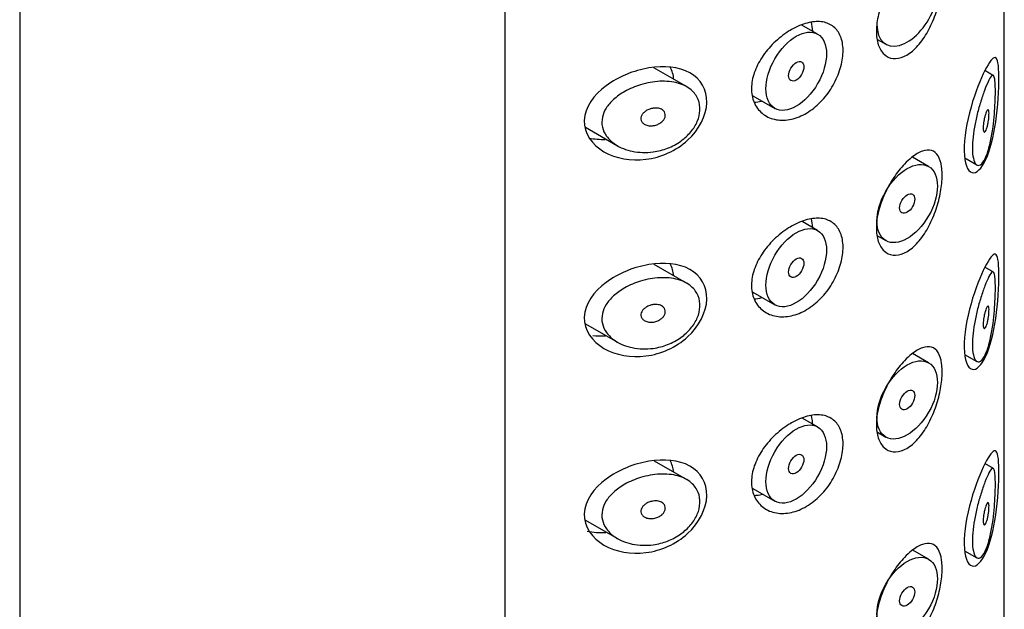
# Model space of a CAD drawing. Units: millimetres. Extents: x -513 to -26, y -46 to 451.
# Drawn here: x -157 to -134, y 129 to 143 of the extents above; entities that cross this region are included whole.
import ezdxf

# ---------------------------------------------------------------- set-up
doc = ezdxf.new("R2010")
doc.units = ezdxf.units.MM
for name, color, linetype in [('445018', 7, 'Continuous'), ('445019', 7, 'Continuous'), ('445021', 7, 'Continuous'), ('Default', 7, 'Continuous')]:
    doc.layers.add(name, color=color, linetype=linetype)

# ---------------------------------------------------------------- blocks, each defined once
blk = doc.blocks.new('SE3')
at = {"layer": '445018', "color": 7, "linetype": 'Continuous'}
for p, q in [((-156.608, 161.002), (-156.608, 14.033)), ((-145.276, 147.832), (-145.276, 100.475))]:
    blk.add_line(p, q, dxfattribs=at)
at = {"layer": '445019', "color": 7, "linetype": 'Continuous'}
for p, q in [((-137.968, 142.331), (-138.339, 142.545)), ((-136.568, 142.207), (-136.376, 142.096)), ((-141.032, 141.106), (-141.797, 141.547)), ((-133.861, 141.362), (-134.063, 141.479)), ((-139.482, 140.895), (-138.968, 140.599)), ((-143.388, 140.157), (-142.642, 139.726)), ((-135.376, 139.243), (-135.755, 139.462)), ((-134.533, 139.441), (-134.249, 139.277)), ((-137.968, 137.746), (-138.332, 137.956)), ((-136.569, 137.622), (-136.376, 137.511)), ((-141.032, 136.521), (-141.788, 136.957)), ((-133.861, 136.777), (-134.061, 136.893)), ((-139.483, 136.311), (-138.968, 136.014)), ((-143.389, 135.572), (-142.642, 135.141)), ((-135.376, 134.658), (-135.751, 134.874)), ((-134.534, 134.856), (-134.249, 134.692)), ((-137.968, 133.161), (-138.326, 133.367)), ((-136.57, 133.038), (-136.376, 132.926)), ((-141.032, 131.936), (-141.779, 132.367)), ((-133.861, 132.192), (-134.059, 132.306)), ((-139.484, 131.726), (-138.968, 131.429)), ((-143.39, 130.987), (-142.642, 130.556)), ((-135.376, 130.073), (-135.746, 130.287)), ((-134.534, 130.271), (-134.249, 130.106))]:
    blk.add_line(p, q, dxfattribs=at)
blk.add_ellipse((-135.876, 142.962), major_axis=(0.5, 0.866), ratio=0.57735, start_param=2.356194, end_param=6.283185, dxfattribs=at)
for centre, major_axis in [((-138.468, 141.465), (0.5, 0.866)), ((-138.468, 141.465), (-0.125, -0.217)), ((-135.876, 138.377), (0.5, 0.866)), ((-135.876, 138.377), (-0.125, -0.217)), ((-138.468, 136.88), (0.5, 0.866)), ((-138.468, 136.88), (-0.125, -0.217)), ((-135.876, 133.792), (0.5, 0.866)), ((-135.876, 133.792), (-0.125, -0.217)), ((-138.468, 132.295), (0.5, 0.866)), ((-138.468, 132.295), (-0.125, -0.217)), ((-135.876, 129.207), (0.5, 0.866)), ((-135.876, 129.207), (-0.125, -0.217))]:
    blk.add_ellipse(centre, major_axis=major_axis, ratio=0.57735, dxfattribs=at)
for points, knots in [([(-141.808, 139.583), (-141.973, 139.56), (-142.141, 139.565), (-142.297, 139.598), (-142.44, 139.628), (-142.577, 139.681), (-142.692, 139.757), (-142.774, 139.81), (-142.846, 139.877), (-142.9, 139.952), (-142.946, 140.016), (-142.979, 140.088), (-142.996, 140.162), (-143.013, 140.237), (-143.012, 140.317), (-142.995, 140.394), (-142.979, 140.466), (-142.948, 140.538), (-142.907, 140.605), (-142.862, 140.676), (-142.804, 140.743), (-142.738, 140.804), (-142.66, 140.875), (-142.569, 140.939), (-142.473, 140.993), (-142.358, 141.058), (-142.231, 141.111), (-142.103, 141.15), (-141.957, 141.195), (-141.804, 141.222), (-141.657, 141.23), (-141.508, 141.237), (-141.361, 141.224), (-141.23, 141.187), (-141.113, 141.154), (-141.005, 141.101), (-140.922, 141.029), (-140.849, 140.967), (-140.792, 140.89), (-140.758, 140.804), (-140.727, 140.727), (-140.713, 140.64), (-140.718, 140.552), (-140.722, 140.468), (-140.743, 140.38), (-140.779, 140.296), (-140.815, 140.211), (-140.866, 140.128), (-140.929, 140.052), (-140.995, 139.972), (-141.074, 139.899), (-141.161, 139.837), (-141.256, 139.768), (-141.362, 139.712), (-141.472, 139.669), (-141.58, 139.627), (-141.694, 139.598), (-141.808, 139.583)], [0, 0, 0, 0, 0.075018, 0.075018, 0.075018, 0.14397, 0.14397, 0.14397, 0.192945, 0.192945, 0.192945, 0.234391, 0.234391, 0.234391, 0.276038, 0.276038, 0.276038, 0.314788, 0.314788, 0.314788, 0.356303, 0.356303, 0.356303, 0.405301, 0.405301, 0.405301, 0.46433, 0.46433, 0.46433, 0.531629, 0.531629, 0.531629, 0.599805, 0.599805, 0.599805, 0.661148, 0.661148, 0.661148, 0.713958, 0.713958, 0.713958, 0.761014, 0.761014, 0.761014, 0.805616, 0.805616, 0.805616, 0.850376, 0.850376, 0.850376, 0.89749, 0.89749, 0.89749, 0.949034, 0.949034, 0.949034, 1, 1, 1, 1]), ([(-134.029, 139.488), (-134.063, 139.408), (-134.1, 139.345), (-134.136, 139.308), (-134.173, 139.27), (-134.211, 139.257), (-134.245, 139.274), (-134.274, 139.29), (-134.301, 139.329), (-134.32, 139.39), (-134.336, 139.444), (-134.347, 139.516), (-134.351, 139.6), (-134.355, 139.678), (-134.352, 139.769), (-134.344, 139.864), (-134.336, 139.957), (-134.323, 140.058), (-134.305, 140.157), (-134.287, 140.26), (-134.265, 140.364), (-134.24, 140.463), (-134.214, 140.57), (-134.185, 140.673), (-134.156, 140.766), (-134.124, 140.869), (-134.091, 140.963), (-134.061, 141.043), (-134.026, 141.132), (-133.994, 141.206), (-133.966, 141.26), (-133.935, 141.319), (-133.908, 141.356), (-133.886, 141.365), (-133.869, 141.373), (-133.854, 141.362), (-133.843, 141.329), (-133.834, 141.302), (-133.827, 141.259), (-133.822, 141.202), (-133.818, 141.144), (-133.816, 141.069), (-133.816, 140.984), (-133.816, 140.909), (-133.818, 140.824), (-133.822, 140.737), (-133.826, 140.649), (-133.832, 140.558), (-133.839, 140.468), (-133.848, 140.365), (-133.859, 140.263), (-133.871, 140.165), (-133.887, 140.048), (-133.906, 139.936), (-133.927, 139.835), (-133.953, 139.716), (-133.983, 139.609), (-134.016, 139.522), (-134.02, 139.511), (-134.025, 139.499), (-134.029, 139.488)], [0, 0, 0, 0, 0.063306, 0.063306, 0.063306, 0.127077, 0.127077, 0.127077, 0.183393, 0.183393, 0.183393, 0.232592, 0.232592, 0.232592, 0.277984, 0.277984, 0.277984, 0.32248, 0.32248, 0.32248, 0.36841, 0.36841, 0.36841, 0.417891, 0.417891, 0.417891, 0.472919, 0.472919, 0.472919, 0.534865, 0.534865, 0.534865, 0.602789, 0.602789, 0.602789, 0.658456, 0.658456, 0.658456, 0.703486, 0.703486, 0.703486, 0.748925, 0.748925, 0.748925, 0.788572, 0.788572, 0.788572, 0.828067, 0.828067, 0.828067, 0.873128, 0.873128, 0.873128, 0.927397, 0.927397, 0.927397, 0.991454, 0.991454, 0.991454, 1, 1, 1, 1]), ([(-141.808, 140.603), (-141.766, 140.609), (-141.724, 140.608), (-141.686, 140.601), (-141.653, 140.594), (-141.621, 140.582), (-141.595, 140.564), (-141.576, 140.552), (-141.56, 140.536), (-141.548, 140.517), (-141.536, 140.499), (-141.529, 140.478), (-141.526, 140.456), (-141.524, 140.436), (-141.526, 140.415), (-141.532, 140.394), (-141.538, 140.374), (-141.548, 140.354), (-141.561, 140.335), (-141.575, 140.315), (-141.592, 140.297), (-141.611, 140.281), (-141.632, 140.262), (-141.656, 140.247), (-141.682, 140.234), (-141.711, 140.219), (-141.743, 140.208), (-141.774, 140.201), (-141.81, 140.193), (-141.846, 140.19), (-141.881, 140.192), (-141.918, 140.194), (-141.953, 140.202), (-141.985, 140.215), (-142.009, 140.225), (-142.032, 140.239), (-142.05, 140.257), (-142.068, 140.274), (-142.082, 140.295), (-142.09, 140.318), (-142.096, 140.338), (-142.098, 140.359), (-142.095, 140.381), (-142.093, 140.4), (-142.086, 140.42), (-142.077, 140.439), (-142.066, 140.458), (-142.053, 140.476), (-142.037, 140.493), (-142.019, 140.511), (-141.998, 140.528), (-141.975, 140.543), (-141.949, 140.559), (-141.92, 140.573), (-141.89, 140.583), (-141.863, 140.593), (-141.835, 140.599), (-141.808, 140.603)], [0, 0, 0, 0, 0.075358, 0.075358, 0.075358, 0.141595, 0.141595, 0.141595, 0.189839, 0.189839, 0.189839, 0.238369, 0.238369, 0.238369, 0.282442, 0.282442, 0.282442, 0.325243, 0.325243, 0.325243, 0.370446, 0.370446, 0.370446, 0.420874, 0.420874, 0.420874, 0.47839, 0.47839, 0.47839, 0.542958, 0.542958, 0.542958, 0.610987, 0.610987, 0.610987, 0.663971, 0.663971, 0.663971, 0.717474, 0.717474, 0.717474, 0.763235, 0.763235, 0.763235, 0.804657, 0.804657, 0.804657, 0.847201, 0.847201, 0.847201, 0.894817, 0.894817, 0.894817, 0.950072, 0.950072, 0.950072, 1, 1, 1, 1]), ([(-134.029, 140.509), (-134.02, 140.533), (-134.01, 140.55), (-134.001, 140.56), (-133.993, 140.568), (-133.986, 140.57), (-133.98, 140.564), (-133.976, 140.56), (-133.973, 140.552), (-133.97, 140.539), (-133.967, 140.526), (-133.966, 140.508), (-133.965, 140.487), (-133.965, 140.469), (-133.965, 140.447), (-133.966, 140.424), (-133.967, 140.402), (-133.97, 140.379), (-133.972, 140.355), (-133.975, 140.33), (-133.979, 140.305), (-133.983, 140.281), (-133.987, 140.253), (-133.993, 140.226), (-133.998, 140.202), (-134.005, 140.173), (-134.013, 140.147), (-134.02, 140.125), (-134.029, 140.101), (-134.038, 140.081), (-134.046, 140.067), (-134.055, 140.052), (-134.064, 140.044), (-134.072, 140.043), (-134.078, 140.043), (-134.084, 140.047), (-134.089, 140.056), (-134.093, 140.065), (-134.097, 140.079), (-134.099, 140.098), (-134.101, 140.115), (-134.101, 140.136), (-134.101, 140.158), (-134.1, 140.179), (-134.098, 140.203), (-134.096, 140.227), (-134.093, 140.251), (-134.09, 140.276), (-134.085, 140.3), (-134.081, 140.327), (-134.076, 140.353), (-134.07, 140.377), (-134.063, 140.405), (-134.056, 140.431), (-134.049, 140.454), (-134.043, 140.475), (-134.036, 140.493), (-134.029, 140.509)], [0, 0, 0, 0, 0.075273, 0.075273, 0.075273, 0.142814, 0.142814, 0.142814, 0.191277, 0.191277, 0.191277, 0.240123, 0.240123, 0.240123, 0.283276, 0.283276, 0.283276, 0.324663, 0.324663, 0.324663, 0.369044, 0.369044, 0.369044, 0.419786, 0.419786, 0.419786, 0.478703, 0.478703, 0.478703, 0.544694, 0.544694, 0.544694, 0.612447, 0.612447, 0.612447, 0.664563, 0.664563, 0.664563, 0.717083, 0.717083, 0.717083, 0.763363, 0.763363, 0.763363, 0.806214, 0.806214, 0.806214, 0.849774, 0.849774, 0.849774, 0.897274, 0.897274, 0.897274, 0.951098, 0.951098, 0.951098, 1, 1, 1, 1]), ([(-141.808, 134.997), (-141.973, 134.975), (-142.141, 134.98), (-142.297, 135.013), (-142.44, 135.042), (-142.577, 135.096), (-142.692, 135.172), (-142.774, 135.225), (-142.846, 135.292), (-142.9, 135.367), (-142.946, 135.431), (-142.979, 135.503), (-142.996, 135.577), (-143.013, 135.652), (-143.012, 135.732), (-142.995, 135.809), (-142.979, 135.881), (-142.948, 135.953), (-142.907, 136.02), (-142.862, 136.091), (-142.804, 136.158), (-142.738, 136.219), (-142.66, 136.29), (-142.569, 136.354), (-142.473, 136.408), (-142.358, 136.473), (-142.231, 136.526), (-142.103, 136.565), (-141.957, 136.61), (-141.804, 136.637), (-141.657, 136.645), (-141.508, 136.652), (-141.361, 136.639), (-141.23, 136.602), (-141.113, 136.569), (-141.005, 136.515), (-140.922, 136.444), (-140.849, 136.382), (-140.792, 136.305), (-140.758, 136.219), (-140.727, 136.142), (-140.713, 136.055), (-140.718, 135.967), (-140.722, 135.883), (-140.743, 135.795), (-140.779, 135.711), (-140.815, 135.626), (-140.866, 135.543), (-140.929, 135.467), (-140.995, 135.387), (-141.074, 135.314), (-141.161, 135.252), (-141.256, 135.183), (-141.362, 135.127), (-141.472, 135.084), (-141.58, 135.042), (-141.694, 135.013), (-141.808, 134.997)], [0, 0, 0, 0, 0.075018, 0.075018, 0.075018, 0.14397, 0.14397, 0.14397, 0.192945, 0.192945, 0.192945, 0.234391, 0.234391, 0.234391, 0.276038, 0.276038, 0.276038, 0.314788, 0.314788, 0.314788, 0.356303, 0.356303, 0.356303, 0.405301, 0.405301, 0.405301, 0.46433, 0.46433, 0.46433, 0.531629, 0.531629, 0.531629, 0.599805, 0.599805, 0.599805, 0.661148, 0.661148, 0.661148, 0.713958, 0.713958, 0.713958, 0.761014, 0.761014, 0.761014, 0.805616, 0.805616, 0.805616, 0.850376, 0.850376, 0.850376, 0.89749, 0.89749, 0.89749, 0.949034, 0.949034, 0.949034, 1, 1, 1, 1]), ([(-134.029, 134.903), (-134.063, 134.823), (-134.1, 134.76), (-134.136, 134.722), (-134.173, 134.685), (-134.211, 134.672), (-134.245, 134.689), (-134.274, 134.704), (-134.301, 134.744), (-134.32, 134.805), (-134.336, 134.859), (-134.347, 134.931), (-134.351, 135.015), (-134.355, 135.093), (-134.352, 135.183), (-134.344, 135.279), (-134.336, 135.372), (-134.323, 135.473), (-134.305, 135.572), (-134.287, 135.675), (-134.265, 135.779), (-134.24, 135.878), (-134.214, 135.985), (-134.185, 136.088), (-134.156, 136.181), (-134.124, 136.284), (-134.091, 136.378), (-134.061, 136.458), (-134.026, 136.547), (-133.994, 136.621), (-133.966, 136.675), (-133.935, 136.734), (-133.908, 136.771), (-133.886, 136.78), (-133.869, 136.788), (-133.854, 136.777), (-133.843, 136.744), (-133.834, 136.717), (-133.827, 136.674), (-133.822, 136.617), (-133.818, 136.559), (-133.816, 136.484), (-133.816, 136.399), (-133.816, 136.324), (-133.818, 136.239), (-133.822, 136.152), (-133.826, 136.064), (-133.832, 135.973), (-133.839, 135.883), (-133.848, 135.78), (-133.859, 135.677), (-133.871, 135.58), (-133.887, 135.463), (-133.906, 135.351), (-133.927, 135.25), (-133.953, 135.131), (-133.983, 135.024), (-134.016, 134.937), (-134.02, 134.926), (-134.025, 134.914), (-134.029, 134.903)], [0, 0, 0, 0, 0.063306, 0.063306, 0.063306, 0.127077, 0.127077, 0.127077, 0.183393, 0.183393, 0.183393, 0.232592, 0.232592, 0.232592, 0.277984, 0.277984, 0.277984, 0.32248, 0.32248, 0.32248, 0.36841, 0.36841, 0.36841, 0.417891, 0.417891, 0.417891, 0.472919, 0.472919, 0.472919, 0.534865, 0.534865, 0.534865, 0.602789, 0.602789, 0.602789, 0.658456, 0.658456, 0.658456, 0.703486, 0.703486, 0.703486, 0.748925, 0.748925, 0.748925, 0.788572, 0.788572, 0.788572, 0.828067, 0.828067, 0.828067, 0.873128, 0.873128, 0.873128, 0.927397, 0.927397, 0.927397, 0.991454, 0.991454, 0.991454, 1, 1, 1, 1]), ([(-141.808, 136.018), (-141.766, 136.024), (-141.724, 136.023), (-141.686, 136.016), (-141.653, 136.009), (-141.621, 135.997), (-141.595, 135.979), (-141.576, 135.967), (-141.56, 135.951), (-141.548, 135.932), (-141.536, 135.914), (-141.529, 135.893), (-141.526, 135.871), (-141.524, 135.851), (-141.526, 135.83), (-141.532, 135.809), (-141.538, 135.789), (-141.548, 135.769), (-141.561, 135.75), (-141.575, 135.73), (-141.592, 135.712), (-141.611, 135.696), (-141.632, 135.677), (-141.656, 135.661), (-141.682, 135.649), (-141.711, 135.634), (-141.743, 135.623), (-141.774, 135.616), (-141.81, 135.608), (-141.846, 135.605), (-141.881, 135.607), (-141.918, 135.609), (-141.953, 135.616), (-141.985, 135.63), (-142.009, 135.64), (-142.032, 135.654), (-142.05, 135.671), (-142.068, 135.689), (-142.082, 135.71), (-142.09, 135.733), (-142.096, 135.753), (-142.098, 135.774), (-142.095, 135.796), (-142.093, 135.815), (-142.086, 135.835), (-142.077, 135.853), (-142.066, 135.873), (-142.053, 135.891), (-142.037, 135.908), (-142.019, 135.926), (-141.998, 135.943), (-141.975, 135.958), (-141.949, 135.974), (-141.92, 135.988), (-141.89, 135.998), (-141.863, 136.008), (-141.835, 136.014), (-141.808, 136.018)], [0, 0, 0, 0, 0.075358, 0.075358, 0.075358, 0.141595, 0.141595, 0.141595, 0.189839, 0.189839, 0.189839, 0.238369, 0.238369, 0.238369, 0.282442, 0.282442, 0.282442, 0.325243, 0.325243, 0.325243, 0.370446, 0.370446, 0.370446, 0.420874, 0.420874, 0.420874, 0.47839, 0.47839, 0.47839, 0.542958, 0.542958, 0.542958, 0.610987, 0.610987, 0.610987, 0.663971, 0.663971, 0.663971, 0.717474, 0.717474, 0.717474, 0.763235, 0.763235, 0.763235, 0.804657, 0.804657, 0.804657, 0.847201, 0.847201, 0.847201, 0.894817, 0.894817, 0.894817, 0.950072, 0.950072, 0.950072, 1, 1, 1, 1]), ([(-134.029, 135.924), (-134.02, 135.948), (-134.01, 135.965), (-134.001, 135.975), (-133.993, 135.983), (-133.986, 135.985), (-133.98, 135.979), (-133.976, 135.975), (-133.973, 135.967), (-133.97, 135.954), (-133.967, 135.941), (-133.966, 135.923), (-133.965, 135.902), (-133.965, 135.884), (-133.965, 135.862), (-133.966, 135.839), (-133.967, 135.817), (-133.97, 135.794), (-133.972, 135.77), (-133.975, 135.745), (-133.979, 135.72), (-133.983, 135.696), (-133.987, 135.668), (-133.993, 135.641), (-133.998, 135.617), (-134.005, 135.588), (-134.013, 135.562), (-134.02, 135.54), (-134.029, 135.516), (-134.038, 135.496), (-134.046, 135.482), (-134.055, 135.467), (-134.064, 135.459), (-134.072, 135.458), (-134.078, 135.458), (-134.084, 135.462), (-134.089, 135.471), (-134.093, 135.48), (-134.097, 135.494), (-134.099, 135.513), (-134.101, 135.53), (-134.101, 135.551), (-134.101, 135.573), (-134.1, 135.594), (-134.098, 135.618), (-134.096, 135.642), (-134.093, 135.666), (-134.09, 135.691), (-134.085, 135.715), (-134.081, 135.742), (-134.076, 135.768), (-134.07, 135.792), (-134.063, 135.82), (-134.056, 135.846), (-134.049, 135.869), (-134.043, 135.889), (-134.036, 135.908), (-134.029, 135.924)], [0, 0, 0, 0, 0.075273, 0.075273, 0.075273, 0.142814, 0.142814, 0.142814, 0.191277, 0.191277, 0.191277, 0.240123, 0.240123, 0.240123, 0.283276, 0.283276, 0.283276, 0.324663, 0.324663, 0.324663, 0.369044, 0.369044, 0.369044, 0.419786, 0.419786, 0.419786, 0.478703, 0.478703, 0.478703, 0.544694, 0.544694, 0.544694, 0.612447, 0.612447, 0.612447, 0.664563, 0.664563, 0.664563, 0.717083, 0.717083, 0.717083, 0.763363, 0.763363, 0.763363, 0.806214, 0.806214, 0.806214, 0.849774, 0.849774, 0.849774, 0.897274, 0.897274, 0.897274, 0.951098, 0.951098, 0.951098, 1, 1, 1, 1]), ([(-141.808, 130.412), (-141.973, 130.39), (-142.141, 130.395), (-142.297, 130.428), (-142.44, 130.457), (-142.577, 130.511), (-142.692, 130.586), (-142.774, 130.64), (-142.846, 130.707), (-142.9, 130.782), (-142.946, 130.846), (-142.979, 130.918), (-142.996, 130.992), (-143.013, 131.067), (-143.012, 131.147), (-142.995, 131.224), (-142.979, 131.296), (-142.948, 131.368), (-142.907, 131.434), (-142.862, 131.506), (-142.804, 131.573), (-142.738, 131.634), (-142.66, 131.705), (-142.569, 131.769), (-142.473, 131.823), (-142.358, 131.888), (-142.231, 131.941), (-142.103, 131.98), (-141.957, 132.025), (-141.804, 132.052), (-141.657, 132.06), (-141.508, 132.067), (-141.361, 132.054), (-141.23, 132.017), (-141.113, 131.984), (-141.005, 131.93), (-140.922, 131.859), (-140.849, 131.797), (-140.792, 131.72), (-140.758, 131.634), (-140.727, 131.557), (-140.713, 131.47), (-140.718, 131.382), (-140.722, 131.298), (-140.743, 131.21), (-140.779, 131.126), (-140.815, 131.041), (-140.866, 130.958), (-140.929, 130.882), (-140.995, 130.802), (-141.074, 130.729), (-141.161, 130.666), (-141.256, 130.598), (-141.362, 130.542), (-141.472, 130.499), (-141.58, 130.457), (-141.694, 130.428), (-141.808, 130.412)], [0, 0, 0, 0, 0.075018, 0.075018, 0.075018, 0.14397, 0.14397, 0.14397, 0.192945, 0.192945, 0.192945, 0.234391, 0.234391, 0.234391, 0.276038, 0.276038, 0.276038, 0.314788, 0.314788, 0.314788, 0.356303, 0.356303, 0.356303, 0.405301, 0.405301, 0.405301, 0.46433, 0.46433, 0.46433, 0.531629, 0.531629, 0.531629, 0.599805, 0.599805, 0.599805, 0.661148, 0.661148, 0.661148, 0.713958, 0.713958, 0.713958, 0.761014, 0.761014, 0.761014, 0.805616, 0.805616, 0.805616, 0.850376, 0.850376, 0.850376, 0.89749, 0.89749, 0.89749, 0.949034, 0.949034, 0.949034, 1, 1, 1, 1]), ([(-134.029, 130.318), (-134.063, 130.237), (-134.1, 130.175), (-134.136, 130.137), (-134.173, 130.1), (-134.211, 130.087), (-134.245, 130.104), (-134.274, 130.119), (-134.301, 130.159), (-134.32, 130.22), (-134.336, 130.273), (-134.347, 130.346), (-134.351, 130.43), (-134.355, 130.508), (-134.352, 130.598), (-134.344, 130.694), (-134.336, 130.787), (-134.323, 130.887), (-134.305, 130.987), (-134.287, 131.09), (-134.265, 131.194), (-134.24, 131.293), (-134.214, 131.4), (-134.185, 131.503), (-134.156, 131.596), (-134.124, 131.699), (-134.091, 131.793), (-134.061, 131.873), (-134.026, 131.962), (-133.994, 132.036), (-133.966, 132.09), (-133.935, 132.149), (-133.908, 132.186), (-133.886, 132.195), (-133.869, 132.203), (-133.854, 132.192), (-133.843, 132.158), (-133.834, 132.132), (-133.827, 132.089), (-133.822, 132.032), (-133.818, 131.974), (-133.816, 131.899), (-133.816, 131.814), (-133.816, 131.739), (-133.818, 131.654), (-133.822, 131.566), (-133.826, 131.479), (-133.832, 131.388), (-133.839, 131.298), (-133.848, 131.195), (-133.859, 131.092), (-133.871, 130.995), (-133.887, 130.878), (-133.906, 130.766), (-133.927, 130.665), (-133.953, 130.546), (-133.983, 130.439), (-134.016, 130.352), (-134.02, 130.341), (-134.025, 130.329), (-134.029, 130.318)], [0, 0, 0, 0, 0.063306, 0.063306, 0.063306, 0.127077, 0.127077, 0.127077, 0.183393, 0.183393, 0.183393, 0.232592, 0.232592, 0.232592, 0.277984, 0.277984, 0.277984, 0.32248, 0.32248, 0.32248, 0.36841, 0.36841, 0.36841, 0.417891, 0.417891, 0.417891, 0.472919, 0.472919, 0.472919, 0.534865, 0.534865, 0.534865, 0.602789, 0.602789, 0.602789, 0.658456, 0.658456, 0.658456, 0.703486, 0.703486, 0.703486, 0.748925, 0.748925, 0.748925, 0.788572, 0.788572, 0.788572, 0.828067, 0.828067, 0.828067, 0.873128, 0.873128, 0.873128, 0.927397, 0.927397, 0.927397, 0.991454, 0.991454, 0.991454, 1, 1, 1, 1]), ([(-141.808, 131.433), (-141.766, 131.439), (-141.724, 131.438), (-141.686, 131.431), (-141.653, 131.424), (-141.621, 131.412), (-141.595, 131.394), (-141.576, 131.381), (-141.56, 131.366), (-141.548, 131.347), (-141.536, 131.329), (-141.529, 131.308), (-141.526, 131.286), (-141.524, 131.266), (-141.526, 131.245), (-141.532, 131.224), (-141.538, 131.204), (-141.548, 131.184), (-141.561, 131.165), (-141.575, 131.145), (-141.592, 131.127), (-141.611, 131.11), (-141.632, 131.092), (-141.656, 131.076), (-141.682, 131.064), (-141.711, 131.049), (-141.743, 131.038), (-141.774, 131.031), (-141.81, 131.023), (-141.846, 131.02), (-141.881, 131.022), (-141.918, 131.024), (-141.953, 131.031), (-141.985, 131.045), (-142.009, 131.055), (-142.032, 131.069), (-142.05, 131.086), (-142.068, 131.104), (-142.082, 131.125), (-142.09, 131.148), (-142.096, 131.167), (-142.098, 131.189), (-142.095, 131.21), (-142.093, 131.23), (-142.086, 131.25), (-142.077, 131.268), (-142.066, 131.288), (-142.053, 131.306), (-142.037, 131.323), (-142.019, 131.341), (-141.998, 131.358), (-141.975, 131.372), (-141.949, 131.389), (-141.92, 131.403), (-141.89, 131.413), (-141.863, 131.422), (-141.835, 131.429), (-141.808, 131.433)], [0, 0, 0, 0, 0.075358, 0.075358, 0.075358, 0.141595, 0.141595, 0.141595, 0.189839, 0.189839, 0.189839, 0.238369, 0.238369, 0.238369, 0.282442, 0.282442, 0.282442, 0.325243, 0.325243, 0.325243, 0.370446, 0.370446, 0.370446, 0.420874, 0.420874, 0.420874, 0.47839, 0.47839, 0.47839, 0.542958, 0.542958, 0.542958, 0.610987, 0.610987, 0.610987, 0.663971, 0.663971, 0.663971, 0.717474, 0.717474, 0.717474, 0.763235, 0.763235, 0.763235, 0.804657, 0.804657, 0.804657, 0.847201, 0.847201, 0.847201, 0.894817, 0.894817, 0.894817, 0.950072, 0.950072, 0.950072, 1, 1, 1, 1]), ([(-134.029, 131.339), (-134.02, 131.362), (-134.01, 131.38), (-134.001, 131.39), (-133.993, 131.398), (-133.986, 131.4), (-133.98, 131.394), (-133.976, 131.39), (-133.973, 131.381), (-133.97, 131.369), (-133.967, 131.356), (-133.966, 131.338), (-133.965, 131.317), (-133.965, 131.299), (-133.965, 131.277), (-133.966, 131.254), (-133.967, 131.232), (-133.97, 131.209), (-133.972, 131.185), (-133.975, 131.16), (-133.979, 131.135), (-133.983, 131.11), (-133.987, 131.083), (-133.993, 131.056), (-133.998, 131.031), (-134.005, 131.003), (-134.013, 130.977), (-134.02, 130.955), (-134.029, 130.931), (-134.038, 130.911), (-134.046, 130.897), (-134.055, 130.882), (-134.064, 130.874), (-134.072, 130.873), (-134.078, 130.872), (-134.084, 130.877), (-134.089, 130.886), (-134.093, 130.895), (-134.097, 130.909), (-134.099, 130.928), (-134.101, 130.945), (-134.101, 130.966), (-134.101, 130.988), (-134.1, 131.009), (-134.098, 131.033), (-134.096, 131.056), (-134.093, 131.081), (-134.09, 131.106), (-134.085, 131.13), (-134.081, 131.157), (-134.076, 131.183), (-134.07, 131.207), (-134.063, 131.235), (-134.056, 131.261), (-134.049, 131.284), (-134.043, 131.304), (-134.036, 131.323), (-134.029, 131.339)], [0, 0, 0, 0, 0.075273, 0.075273, 0.075273, 0.142814, 0.142814, 0.142814, 0.191277, 0.191277, 0.191277, 0.240123, 0.240123, 0.240123, 0.283276, 0.283276, 0.283276, 0.324663, 0.324663, 0.324663, 0.369044, 0.369044, 0.369044, 0.419786, 0.419786, 0.419786, 0.478703, 0.478703, 0.478703, 0.544694, 0.544694, 0.544694, 0.612447, 0.612447, 0.612447, 0.664563, 0.664563, 0.664563, 0.717083, 0.717083, 0.717083, 0.763363, 0.763363, 0.763363, 0.806214, 0.806214, 0.806214, 0.849774, 0.849774, 0.849774, 0.897274, 0.897274, 0.897274, 0.951098, 0.951098, 0.951098, 1, 1, 1, 1])]:
    blk.add_open_spline(points, degree=3, knots=knots, dxfattribs=at)
at = {"layer": '445021', "color": 7, "linetype": 'Continuous'}
for p, q in [((-133.608, 107.114), (-133.608, 154.47)), ((-145.276, 147.832), (-145.276, 100.475))]:
    blk.add_line(p, q, dxfattribs=at)
for points, knots in [([(-135.774, 144.042), (-135.686, 144.112), (-135.6, 144.163), (-135.521, 144.191), (-135.443, 144.219), (-135.371, 144.224), (-135.309, 144.206), (-135.247, 144.187), (-135.195, 144.145), (-135.155, 144.08), (-135.115, 144.016), (-135.087, 143.93), (-135.072, 143.827), (-135.058, 143.727), (-135.056, 143.609), (-135.065, 143.484), (-135.074, 143.361), (-135.096, 143.227), (-135.127, 143.093), (-135.159, 142.957), (-135.203, 142.819), (-135.255, 142.687), (-135.309, 142.552), (-135.374, 142.421), (-135.446, 142.305), (-135.519, 142.186), (-135.602, 142.08), (-135.687, 141.996), (-135.773, 141.912), (-135.864, 141.847), (-135.953, 141.807), (-136.04, 141.769), (-136.127, 141.753), (-136.206, 141.763), (-136.284, 141.772), (-136.356, 141.806), (-136.414, 141.861), (-136.473, 141.915), (-136.52, 141.992), (-136.551, 142.085), (-136.582, 142.177), (-136.597, 142.288), (-136.596, 142.407), (-136.595, 142.526), (-136.577, 142.658), (-136.544, 142.791), (-136.51, 142.923), (-136.461, 143.061), (-136.401, 143.193), (-136.341, 143.325), (-136.268, 143.455), (-136.19, 143.572), (-136.112, 143.689), (-136.026, 143.797), (-135.94, 143.887), (-135.885, 143.946), (-135.828, 143.998), (-135.774, 144.042)], [0, 0, 0, 0, 0.054994, 0.054994, 0.054994, 0.109962, 0.109962, 0.109962, 0.165244, 0.165244, 0.165244, 0.219581, 0.219581, 0.219581, 0.272022, 0.272022, 0.272022, 0.323329, 0.323329, 0.323329, 0.375256, 0.375256, 0.375256, 0.42893, 0.42893, 0.42893, 0.484005, 0.484005, 0.484005, 0.539135, 0.539135, 0.539135, 0.593366, 0.593366, 0.593366, 0.646788, 0.646788, 0.646788, 0.699931, 0.699931, 0.699931, 0.753105, 0.753105, 0.753105, 0.806332, 0.806332, 0.806332, 0.859559, 0.859559, 0.859559, 0.912732, 0.912732, 0.912732, 0.96587, 0.96587, 0.96587, 1, 1, 1, 1]), ([(-138.39, 142.531), (-138.271, 142.581), (-138.152, 142.612), (-138.043, 142.622), (-137.933, 142.632), (-137.831, 142.62), (-137.743, 142.588), (-137.655, 142.556), (-137.58, 142.503), (-137.522, 142.432), (-137.464, 142.36), (-137.422, 142.27), (-137.398, 142.167), (-137.374, 142.064), (-137.368, 141.945), (-137.38, 141.821), (-137.393, 141.696), (-137.423, 141.563), (-137.471, 141.432), (-137.518, 141.301), (-137.584, 141.169), (-137.662, 141.046), (-137.741, 140.925), (-137.835, 140.809), (-137.937, 140.711), (-138.039, 140.613), (-138.153, 140.529), (-138.269, 140.466), (-138.386, 140.403), (-138.508, 140.359), (-138.626, 140.338), (-138.746, 140.317), (-138.865, 140.319), (-138.973, 140.343), (-139.081, 140.368), (-139.181, 140.416), (-139.263, 140.484), (-139.345, 140.551), (-139.41, 140.639), (-139.453, 140.74), (-139.495, 140.839), (-139.516, 140.952), (-139.514, 141.071), (-139.512, 141.186), (-139.489, 141.31), (-139.447, 141.432), (-139.405, 141.553), (-139.343, 141.676), (-139.267, 141.792), (-139.189, 141.91), (-139.094, 142.024), (-138.991, 142.125), (-138.884, 142.229), (-138.766, 142.323), (-138.645, 142.398), (-138.561, 142.451), (-138.475, 142.496), (-138.39, 142.531)], [0, 0, 0, 0, 0.053707, 0.053707, 0.053707, 0.107448, 0.107448, 0.107448, 0.160736, 0.160736, 0.160736, 0.213878, 0.213878, 0.213878, 0.267078, 0.267078, 0.267078, 0.320316, 0.320316, 0.320316, 0.373538, 0.373538, 0.373538, 0.426695, 0.426695, 0.426695, 0.479871, 0.479871, 0.479871, 0.533459, 0.533459, 0.533459, 0.587939, 0.587939, 0.587939, 0.643185, 0.643185, 0.643185, 0.698042, 0.698042, 0.698042, 0.751182, 0.751182, 0.751182, 0.802716, 0.802716, 0.802716, 0.854224, 0.854224, 0.854224, 0.907221, 0.907221, 0.907221, 0.961916, 0.961916, 0.961916, 1, 1, 1, 1]), ([(-134.061, 141.484), (-133.959, 141.688), (-133.877, 141.795), (-133.765, 141.77), (-133.735, 141.62), (-133.73, 141.04), (-133.756, 140.641), (-133.861, 139.935), (-133.94, 139.623), (-134.138, 139.19), (-134.259, 139.07), (-134.464, 139.128), (-134.541, 139.314), (-134.551, 139.895), (-134.484, 140.283), (-134.286, 140.976), (-134.163, 141.279), (-134.061, 141.484)], [0, 0, 0, 0, 0.125, 0.125, 0.25, 0.25, 0.375, 0.375, 0.5, 0.5, 0.625, 0.625, 0.75, 0.75, 0.875, 0.875, 1, 1, 1, 1]), ([(-141.91, 141.543), (-141.556, 141.602), (-141.213, 141.572), (-140.699, 141.29), (-140.548, 141.034), (-140.566, 140.435), (-140.737, 140.101), (-141.274, 139.61), (-141.629, 139.454), (-142.329, 139.365), (-142.685, 139.428), (-143.234, 139.744), (-143.43, 140.015), (-143.408, 140.619), (-143.195, 140.914), (-142.619, 141.34), (-142.264, 141.484), (-141.91, 141.543)], [0, 0, 0, 0, 0.125, 0.125, 0.25, 0.25, 0.375, 0.375, 0.5, 0.5, 0.625, 0.625, 0.75, 0.75, 0.875, 0.875, 1, 1, 1, 1]), ([(-135.774, 139.451), (-135.686, 139.522), (-135.6, 139.573), (-135.521, 139.601), (-135.443, 139.628), (-135.371, 139.634), (-135.309, 139.615), (-135.247, 139.597), (-135.195, 139.554), (-135.155, 139.489), (-135.115, 139.426), (-135.087, 139.339), (-135.072, 139.236), (-135.058, 139.137), (-135.056, 139.019), (-135.065, 138.893), (-135.074, 138.77), (-135.096, 138.636), (-135.127, 138.502), (-135.159, 138.367), (-135.203, 138.228), (-135.255, 138.097), (-135.309, 137.961), (-135.374, 137.83), (-135.446, 137.715), (-135.519, 137.596), (-135.602, 137.49), (-135.687, 137.405), (-135.773, 137.321), (-135.864, 137.256), (-135.953, 137.217), (-136.04, 137.178), (-136.127, 137.163), (-136.206, 137.172), (-136.284, 137.182), (-136.356, 137.216), (-136.414, 137.27), (-136.473, 137.325), (-136.52, 137.402), (-136.551, 137.494), (-136.582, 137.587), (-136.597, 137.697), (-136.596, 137.816), (-136.595, 137.936), (-136.577, 138.067), (-136.544, 138.2), (-136.51, 138.333), (-136.461, 138.471), (-136.401, 138.603), (-136.341, 138.735), (-136.268, 138.864), (-136.19, 138.982), (-136.112, 139.099), (-136.026, 139.206), (-135.94, 139.297), (-135.885, 139.355), (-135.828, 139.407), (-135.774, 139.451)], [0, 0, 0, 0, 0.054994, 0.054994, 0.054994, 0.109962, 0.109962, 0.109962, 0.165244, 0.165244, 0.165244, 0.219581, 0.219581, 0.219581, 0.272022, 0.272022, 0.272022, 0.323329, 0.323329, 0.323329, 0.375256, 0.375256, 0.375256, 0.42893, 0.42893, 0.42893, 0.484005, 0.484005, 0.484005, 0.539135, 0.539135, 0.539135, 0.593366, 0.593366, 0.593366, 0.646788, 0.646788, 0.646788, 0.699931, 0.699931, 0.699931, 0.753105, 0.753105, 0.753105, 0.806332, 0.806332, 0.806332, 0.859559, 0.859559, 0.859559, 0.912732, 0.912732, 0.912732, 0.96587, 0.96587, 0.96587, 1, 1, 1, 1]), ([(-138.39, 137.941), (-138.271, 137.99), (-138.152, 138.022), (-138.043, 138.031), (-137.933, 138.041), (-137.831, 138.03), (-137.743, 137.998), (-137.655, 137.966), (-137.58, 137.912), (-137.522, 137.841), (-137.464, 137.77), (-137.422, 137.679), (-137.398, 137.576), (-137.374, 137.473), (-137.368, 137.354), (-137.38, 137.23), (-137.393, 137.106), (-137.423, 136.972), (-137.471, 136.841), (-137.518, 136.71), (-137.584, 136.578), (-137.662, 136.456), (-137.741, 136.334), (-137.835, 136.219), (-137.937, 136.121), (-138.039, 136.023), (-138.153, 135.939), (-138.269, 135.876), (-138.386, 135.812), (-138.508, 135.769), (-138.626, 135.748), (-138.746, 135.727), (-138.865, 135.729), (-138.973, 135.753), (-139.081, 135.777), (-139.181, 135.826), (-139.263, 135.893), (-139.345, 135.96), (-139.41, 136.048), (-139.453, 136.15), (-139.495, 136.248), (-139.516, 136.362), (-139.514, 136.48), (-139.512, 136.596), (-139.489, 136.719), (-139.447, 136.841), (-139.405, 136.963), (-139.343, 137.086), (-139.267, 137.201), (-139.189, 137.32), (-139.094, 137.434), (-138.991, 137.535), (-138.884, 137.639), (-138.766, 137.732), (-138.645, 137.808), (-138.561, 137.86), (-138.475, 137.906), (-138.39, 137.941)], [0, 0, 0, 0, 0.053707, 0.053707, 0.053707, 0.107448, 0.107448, 0.107448, 0.160736, 0.160736, 0.160736, 0.213878, 0.213878, 0.213878, 0.267078, 0.267078, 0.267078, 0.320316, 0.320316, 0.320316, 0.373538, 0.373538, 0.373538, 0.426695, 0.426695, 0.426695, 0.479871, 0.479871, 0.479871, 0.533459, 0.533459, 0.533459, 0.587939, 0.587939, 0.587939, 0.643185, 0.643185, 0.643185, 0.698042, 0.698042, 0.698042, 0.751182, 0.751182, 0.751182, 0.802716, 0.802716, 0.802716, 0.854224, 0.854224, 0.854224, 0.907221, 0.907221, 0.907221, 0.961916, 0.961916, 0.961916, 1, 1, 1, 1]), ([(-134.061, 136.893), (-133.959, 137.097), (-133.877, 137.205), (-133.765, 137.18), (-133.735, 137.03), (-133.73, 136.449), (-133.756, 136.05), (-133.861, 135.344), (-133.94, 135.032), (-134.138, 134.6), (-134.259, 134.48), (-134.464, 134.537), (-134.541, 134.724), (-134.551, 135.305), (-134.484, 135.693), (-134.286, 136.385), (-134.163, 136.689), (-134.061, 136.893)], [0, 0, 0, 0, 0.125, 0.125, 0.25, 0.25, 0.375, 0.375, 0.5, 0.5, 0.625, 0.625, 0.75, 0.75, 0.875, 0.875, 1, 1, 1, 1]), ([(-141.91, 136.952), (-141.556, 137.011), (-141.213, 136.982), (-140.699, 136.7), (-140.548, 136.443), (-140.566, 135.844), (-140.737, 135.511), (-141.274, 135.02), (-141.629, 134.864), (-142.329, 134.774), (-142.685, 134.837), (-143.234, 135.154), (-143.43, 135.425), (-143.408, 136.029), (-143.195, 136.323), (-142.619, 136.75), (-142.264, 136.893), (-141.91, 136.952)], [0, 0, 0, 0, 0.125, 0.125, 0.25, 0.25, 0.375, 0.375, 0.5, 0.5, 0.625, 0.625, 0.75, 0.75, 0.875, 0.875, 1, 1, 1, 1]), ([(-135.774, 134.861), (-135.686, 134.931), (-135.6, 134.982), (-135.521, 135.01), (-135.443, 135.038), (-135.371, 135.043), (-135.309, 135.025), (-135.247, 135.006), (-135.195, 134.964), (-135.155, 134.899), (-135.115, 134.835), (-135.087, 134.749), (-135.072, 134.646), (-135.058, 134.546), (-135.056, 134.428), (-135.065, 134.303), (-135.074, 134.18), (-135.096, 134.046), (-135.127, 133.912), (-135.159, 133.776), (-135.203, 133.638), (-135.255, 133.506), (-135.309, 133.371), (-135.374, 133.24), (-135.446, 133.124), (-135.519, 133.005), (-135.602, 132.899), (-135.687, 132.815), (-135.773, 132.73), (-135.864, 132.666), (-135.953, 132.626), (-136.04, 132.588), (-136.127, 132.572), (-136.206, 132.582), (-136.284, 132.591), (-136.356, 132.625), (-136.414, 132.68), (-136.473, 132.734), (-136.52, 132.811), (-136.551, 132.904), (-136.582, 132.996), (-136.597, 133.107), (-136.596, 133.226), (-136.595, 133.345), (-136.577, 133.477), (-136.544, 133.61), (-136.51, 133.742), (-136.461, 133.88), (-136.401, 134.012), (-136.341, 134.144), (-136.268, 134.274), (-136.19, 134.391), (-136.112, 134.508), (-136.026, 134.616), (-135.94, 134.706), (-135.885, 134.765), (-135.828, 134.817), (-135.774, 134.861)], [0, 0, 0, 0, 0.054994, 0.054994, 0.054994, 0.109962, 0.109962, 0.109962, 0.165244, 0.165244, 0.165244, 0.219581, 0.219581, 0.219581, 0.272022, 0.272022, 0.272022, 0.323329, 0.323329, 0.323329, 0.375256, 0.375256, 0.375256, 0.42893, 0.42893, 0.42893, 0.484005, 0.484005, 0.484005, 0.539135, 0.539135, 0.539135, 0.593366, 0.593366, 0.593366, 0.646788, 0.646788, 0.646788, 0.699931, 0.699931, 0.699931, 0.753105, 0.753105, 0.753105, 0.806332, 0.806332, 0.806332, 0.859559, 0.859559, 0.859559, 0.912732, 0.912732, 0.912732, 0.96587, 0.96587, 0.96587, 1, 1, 1, 1]), ([(-138.39, 133.35), (-138.271, 133.4), (-138.152, 133.431), (-138.043, 133.441), (-137.933, 133.451), (-137.831, 133.439), (-137.743, 133.407), (-137.655, 133.375), (-137.58, 133.322), (-137.522, 133.25), (-137.464, 133.179), (-137.422, 133.089), (-137.398, 132.986), (-137.374, 132.882), (-137.368, 132.764), (-137.38, 132.64), (-137.393, 132.515), (-137.423, 132.382), (-137.471, 132.251), (-137.518, 132.12), (-137.584, 131.988), (-137.662, 131.865), (-137.741, 131.743), (-137.835, 131.628), (-137.937, 131.53), (-138.039, 131.432), (-138.153, 131.348), (-138.269, 131.285), (-138.386, 131.222), (-138.508, 131.178), (-138.626, 131.157), (-138.746, 131.136), (-138.865, 131.138), (-138.973, 131.162), (-139.081, 131.187), (-139.181, 131.235), (-139.263, 131.303), (-139.345, 131.37), (-139.41, 131.458), (-139.453, 131.559), (-139.495, 131.657), (-139.516, 131.771), (-139.514, 131.89), (-139.512, 132.005), (-139.489, 132.129), (-139.447, 132.251), (-139.405, 132.372), (-139.343, 132.495), (-139.267, 132.611), (-139.189, 132.729), (-139.094, 132.843), (-138.991, 132.944), (-138.884, 133.048), (-138.766, 133.142), (-138.645, 133.217), (-138.561, 133.27), (-138.475, 133.315), (-138.39, 133.35)], [0, 0, 0, 0, 0.053707, 0.053707, 0.053707, 0.107448, 0.107448, 0.107448, 0.160736, 0.160736, 0.160736, 0.213878, 0.213878, 0.213878, 0.267078, 0.267078, 0.267078, 0.320316, 0.320316, 0.320316, 0.373538, 0.373538, 0.373538, 0.426695, 0.426695, 0.426695, 0.479871, 0.479871, 0.479871, 0.533459, 0.533459, 0.533459, 0.587939, 0.587939, 0.587939, 0.643185, 0.643185, 0.643185, 0.698042, 0.698042, 0.698042, 0.751182, 0.751182, 0.751182, 0.802716, 0.802716, 0.802716, 0.854224, 0.854224, 0.854224, 0.907221, 0.907221, 0.907221, 0.961916, 0.961916, 0.961916, 1, 1, 1, 1]), ([(-134.061, 132.303), (-133.959, 132.507), (-133.877, 132.614), (-133.765, 132.589), (-133.735, 132.439), (-133.73, 131.859), (-133.756, 131.46), (-133.861, 130.754), (-133.94, 130.442), (-134.138, 130.009), (-134.259, 129.889), (-134.464, 129.946), (-134.541, 130.133), (-134.551, 130.714), (-134.484, 131.102), (-134.286, 131.795), (-134.163, 132.098), (-134.061, 132.303)], [0, 0, 0, 0, 0.125, 0.125, 0.25, 0.25, 0.375, 0.375, 0.5, 0.5, 0.625, 0.625, 0.75, 0.75, 0.875, 0.875, 1, 1, 1, 1]), ([(-141.91, 132.362), (-141.556, 132.421), (-141.213, 132.391), (-140.699, 132.109), (-140.548, 131.853), (-140.566, 131.254), (-140.737, 130.92), (-141.274, 130.429), (-141.629, 130.273), (-142.329, 130.184), (-142.685, 130.246), (-143.234, 130.563), (-143.43, 130.834), (-143.408, 131.438), (-143.195, 131.732), (-142.619, 132.159), (-142.264, 132.302), (-141.91, 132.362)], [0, 0, 0, 0, 0.125, 0.125, 0.25, 0.25, 0.375, 0.375, 0.5, 0.5, 0.625, 0.625, 0.75, 0.75, 0.875, 0.875, 1, 1, 1, 1]), ([(-135.774, 130.27), (-135.686, 130.341), (-135.6, 130.392), (-135.521, 130.42), (-135.443, 130.447), (-135.371, 130.452), (-135.309, 130.434), (-135.247, 130.416), (-135.195, 130.373), (-135.155, 130.308), (-135.115, 130.245), (-135.087, 130.158), (-135.072, 130.055), (-135.058, 129.955), (-135.056, 129.838), (-135.065, 129.712), (-135.074, 129.589), (-135.096, 129.455), (-135.127, 129.321), (-135.159, 129.186), (-135.203, 129.047), (-135.255, 128.916), (-135.309, 128.78), (-135.374, 128.649), (-135.446, 128.533), (-135.519, 128.415), (-135.602, 128.309), (-135.687, 128.224), (-135.773, 128.14), (-135.864, 128.075), (-135.953, 128.036), (-136.04, 127.997), (-136.127, 127.982), (-136.206, 127.991), (-136.284, 128.001), (-136.356, 128.035), (-136.414, 128.089), (-136.473, 128.144), (-136.52, 128.221), (-136.551, 128.313), (-136.582, 128.406), (-136.597, 128.516), (-136.596, 128.635), (-136.595, 128.755), (-136.577, 128.886), (-136.544, 129.019), (-136.51, 129.152), (-136.461, 129.29), (-136.401, 129.422), (-136.341, 129.554), (-136.268, 129.683), (-136.19, 129.8), (-136.112, 129.918), (-136.026, 130.025), (-135.94, 130.116), (-135.885, 130.174), (-135.828, 130.226), (-135.774, 130.27)], [0, 0, 0, 0, 0.054994, 0.054994, 0.054994, 0.109962, 0.109962, 0.109962, 0.165244, 0.165244, 0.165244, 0.219581, 0.219581, 0.219581, 0.272022, 0.272022, 0.272022, 0.323329, 0.323329, 0.323329, 0.375256, 0.375256, 0.375256, 0.42893, 0.42893, 0.42893, 0.484005, 0.484005, 0.484005, 0.539135, 0.539135, 0.539135, 0.593366, 0.593366, 0.593366, 0.646788, 0.646788, 0.646788, 0.699931, 0.699931, 0.699931, 0.753105, 0.753105, 0.753105, 0.806332, 0.806332, 0.806332, 0.859559, 0.859559, 0.859559, 0.912732, 0.912732, 0.912732, 0.96587, 0.96587, 0.96587, 1, 1, 1, 1])]:
    blk.add_open_spline(points, degree=3, knots=knots, dxfattribs=at)
for points in [[(-138.083, 142.403), (-138.086, 142.476), (-138.097, 142.545), (-138.114, 142.609)], [(-141.327, 141.276), (-141.337, 141.379), (-141.367, 141.475), (-141.414, 141.563)], [(-139.46, 140.743), (-139.4, 140.746), (-139.338, 140.754), (-139.276, 140.769)], [(-143.301, 139.903), (-143.181, 139.882), (-143.058, 139.873), (-142.934, 139.876)], [(-138.083, 137.819), (-138.087, 137.89), (-138.097, 137.957), (-138.114, 138.018)], [(-141.328, 136.692), (-141.338, 136.792), (-141.368, 136.887), (-141.414, 136.972)], [(-139.46, 136.152), (-139.397, 136.155), (-139.332, 136.165), (-139.268, 136.18)], [(-143.218, 135.3), (-143.122, 135.288), (-143.024, 135.283), (-142.926, 135.286)], [(-138.082, 133.186), (-138.083, 133.272), (-138.094, 133.354), (-138.114, 133.428)], [(-141.329, 132.108), (-141.34, 132.206), (-141.369, 132.298), (-141.414, 132.382)], [(-139.46, 131.562), (-139.394, 131.565), (-139.327, 131.575), (-139.259, 131.592)], [(-143.351, 130.731), (-143.211, 130.703), (-143.064, 130.691), (-142.918, 130.696)]]:
    blk.add_open_spline(points, degree=3, dxfattribs=at)

msp = doc.modelspace()

# ---------------------------------------------------------------- block references
at = {"layer": 'Default'}
msp.add_blockref('SE3', (0, 0), dxfattribs=at)

doc.saveas('drawing.dxf')
